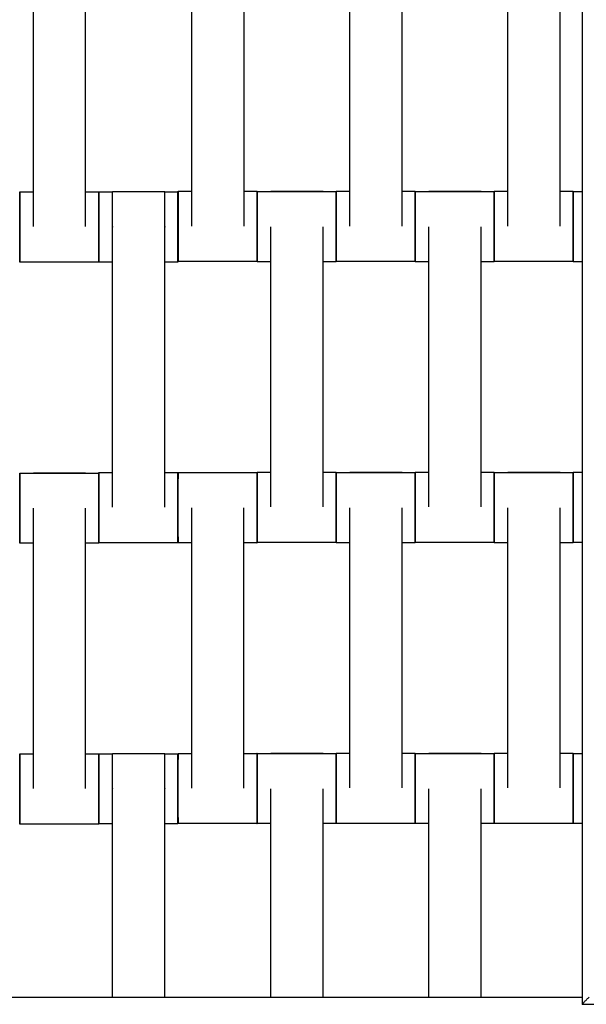
# Model space of a CAD drawing. Units: centimetres. Extents: x -329 to 321, y -319 to 331.
# Drawn here: x -45 to -29, y 32 to 60 of the extents above; entities that cross this region are included whole.
import ezdxf

# ---------------------------------------------------------------- set-up
doc = ezdxf.new("R2010")
doc.units = ezdxf.units.CM
doc.layers.add('Make2D$Adnotacja', color=7, linetype='Continuous', true_color=0x000000)
doc.layers.add('Make2D$Widoczne$Krzywe', color=7, linetype='Continuous', true_color=0x000000)
doc.styles.add('Arial Normalny', font='arial.ttf')
doc.dimstyles.new('TRAMPOL', dxfattribs={"dimscale": 1.1, "dimtxt": 7, "dimasz": 10, "dimexe": 5, "dimexo": 5, "dimgap": 1.1, "dimtad": 1, "dimtoh": 1, "dimdec": 0, "dimzin": 1, "dimdsep": 46, "dimtxsty": 'Arial Normalny', "dimcen": 5, "dimazin": 1, "dimtfac": 1, "dimtdec": 4, "dimtix": 1, "dimtofl": 0, "dimtmove": 1, "dimatfit": 3, "dimfxl": 10, "dimtolj": 1, "dimtzin": 1, "dimarcsym": 0})

# ---------------------------------------------------------------- blocks, each defined once
blk = doc.blocks.new('*D1')
at = {"layer": 'Defpoints', "color": 0, "transparency": 16777216}
for p in [(213.775, 247.938), (-220.948, -235.296)]:
    blk.add_point(p, dxfattribs=at)
at = {"layer": 'Make2D$Adnotacja', "color": 0, "lineweight": -2, "transparency": 16777216}
for p, q in [((235.127, 271.673), (221.132, 256.116)), ((261.677, 271.673), (235.127, 271.673))]:
    blk.add_line(p, q, dxfattribs=at)
at = {"layer": 'Make2D$Adnotacja', "color": 0, "transparency": 16777216}
for p, q in [((-3.587, 0.821), (-3.587, 11.821)), ((-9.087, 6.321), (1.913, 6.321))]:
    blk.add_line(p, q, dxfattribs=at)
blk.add_solid([(219.769, 257.342), (222.495, 254.89), (213.775, 247.938)], dxfattribs=at)
at = {"layer": 'Make2D$Adnotacja', "color": 0, "transparency": 16777216, "insert": (249.007, 277.027), "char_height": 7.7, "attachment_point": 5, "style": 'Arial Normalny'}
blk.add_mtext('\\A1;%%c650', dxfattribs=at)
blk = doc.blocks.new('*D2')
at = {"layer": 'Defpoints', "color": 0, "transparency": 16777216}
for p in [(86.954, 125.538), (-94.504, -112.103)]:
    blk.add_point(p, dxfattribs=at)
at = {"layer": 'Make2D$Adnotacja', "color": 0, "lineweight": -2, "transparency": 16777216}
for p, q in [((107.833, 152.882), (93.63, 134.281)), ((134.384, 152.882), (107.833, 152.882))]:
    blk.add_line(p, q, dxfattribs=at)
at = {"layer": 'Make2D$Adnotacja', "color": 0, "transparency": 16777216}
for p, q in [((-3.775, 1.218), (-3.775, 12.218)), ((-9.275, 6.718), (1.725, 6.718))]:
    blk.add_line(p, q, dxfattribs=at)
blk.add_solid([(92.173, 135.394), (95.087, 133.168), (86.954, 125.538)], dxfattribs=at)
at = {"layer": 'Make2D$Adnotacja', "color": 0, "transparency": 16777216, "insert": (121.714, 158.236), "char_height": 7.7, "attachment_point": 5, "style": 'Arial Normalny'}
blk.add_mtext('\\A1;Ø300', dxfattribs=at)
blk = doc.blocks.new('*D5')
at = {"layer": 'Defpoints', "color": 0, "transparency": 16777216}
for p in [(-4.275, 156.178), (-168.211, 6.671), (-3.537, 6.671)]:
    blk.add_point(p, dxfattribs=at)
at = {"layer": 'Make2D$Adnotacja', "color": 0, "lineweight": -2, "transparency": 16777216}
for p, q in [((-9.775, 156.178), (-173.711, 156.178)), ((-168.211, 145.178), (-168.211, 17.671)), ((-9.037, 6.671), (-173.711, 6.671))]:
    blk.add_line(p, q, dxfattribs=at)
at = {"layer": 'Make2D$Adnotacja', "color": 0, "transparency": 16777216}
for points in [[(-166.378, 145.178), (-170.044, 145.178), (-168.211, 156.178)], [(-170.044, 17.671), (-166.378, 17.671), (-168.211, 6.671)]]:
    blk.add_solid(points, dxfattribs=at)
at = {"layer": 'Make2D$Adnotacja', "color": 0, "transparency": 16777216, "insert": (-173.352, 81.424), "char_height": 7.7, "attachment_point": 5, "rotation": 90, "style": 'Arial Normalny'}
blk.add_mtext('\\A1;150', dxfattribs=at)

msp = doc.modelspace()

# ---------------------------------------------------------------- linework, layer by layer
at = {"layer": 'Make2D$Widoczne$Krzywe', "color": 6, "lineweight": -3, "true_color": 0xff00ff}
msp.add_rational_spline([(321.413, 6.321), (321.413, 331.321), (-3.587, 331.321), (-328.587, 331.321), (-328.587, 6.321), (-328.587, -318.679), (-3.587, -318.679), (321.413, -318.679), (321.413, 6.321)], [1, 0.707106781187, 1, 0.707106781187, 1, 0.707106781187, 1, 0.707106781187, 1], degree=2, knots=[0, 0, 0, 510.508806, 510.508806, 1021.017612, 1021.017612, 1531.526419, 1531.526419, 2042.035225, 2042.035225, 2042.035225], dxfattribs=at)
at = {"layer": 'Make2D$Widoczne$Krzywe', "color": 12, "lineweight": -3, "true_color": 0xbf0000}
for points, degree in [([(-28.714, 129.676), (-28.714, 80.705), (-28.714, 31.733)], 2), ([(-28.714, 31.733), (-28.706, 31.741), (-28.692, 31.756), (-28.669, 31.778), (-28.647, 31.8), (-28.625, 31.822), (-28.603, 31.844), (-28.581, 31.867), (-28.558, 31.889), (-28.536, 31.911), (-28.521, 31.926), (-28.514, 31.933)], 3), ([(-28.714, 31.733), (-16.225, 31.733), (-3.737, 31.733)], 2)]:
    msp.add_open_spline(points, degree=degree, dxfattribs=at)
at = {"layer": 'Make2D$Widoczne$Krzywe', "color": 18, "lineweight": -3, "true_color": 0x000000}
for points in [[(-44.338, 53.869), (-44.338, 57.858), (-44.338, 61.848)], [(-42.853, 53.869), (-42.853, 57.858), (-42.853, 61.848)], [(-39.829, 53.887), (-39.829, 57.876), (-39.829, 61.865)], [(-38.343, 53.887), (-38.343, 57.876), (-38.343, 61.865)], [(-35.329, 53.887), (-35.329, 57.876), (-35.329, 61.865)], [(-33.843, 53.887), (-33.843, 57.876), (-33.843, 61.865)], [(-30.829, 53.887), (-30.829, 57.876), (-30.829, 61.865)], [(-29.343, 53.887), (-29.343, 57.876), (-29.343, 61.865)], [(-44.73, 54.858), (-44.534, 54.858), (-44.338, 54.858)], [(-42.853, 54.858), (-42.667, 54.858), (-42.481, 54.858)], [(-42.477, 54.859), (-42.281, 54.859), (-42.085, 54.859)], [(-42.086, 54.866), (-41.343, 54.866), (-40.6, 54.866)], [(-40.6, 54.859), (-40.414, 54.859), (-40.228, 54.859)], [(-40.22, 54.875), (-40.024, 54.875), (-39.829, 54.875)], [(-38.343, 54.875), (-38.157, 54.875), (-37.971, 54.875)], [(-37.97, 54.869), (-37.032, 54.869), (-36.094, 54.869)], [(-37.579, 54.876), (-36.836, 54.876), (-36.093, 54.876)], [(-36.093, 54.869), (-35.907, 54.869), (-35.721, 54.869)], [(-35.72, 54.875), (-35.524, 54.875), (-35.329, 54.875)], [(-33.843, 54.875), (-33.657, 54.875), (-33.471, 54.875)], [(-33.47, 54.869), (-32.346, 54.869), (-31.221, 54.869)], [(-33.079, 54.876), (-32.336, 54.876), (-31.593, 54.876)], [(-31.22, 54.875), (-31.024, 54.875), (-30.829, 54.875)], [(-29.343, 54.875), (-29.157, 54.875), (-28.971, 54.875)], [(-28.97, 54.869), (-28.842, 54.869), (-28.714, 54.869)], [(-42.086, 45.877), (-42.086, 49.866), (-42.086, 53.855)], [(-40.6, 45.877), (-40.6, 49.866), (-40.6, 53.855)], [(-37.579, 45.887), (-37.579, 49.876), (-37.579, 53.865)], [(-36.093, 45.887), (-36.093, 49.876), (-36.093, 53.865)], [(-33.079, 45.887), (-33.079, 49.876), (-33.079, 53.865)], [(-31.593, 45.887), (-31.593, 49.876), (-31.593, 53.865)], [(-42.481, 52.858), (-43.605, 52.858), (-44.73, 52.858)], [(-42.086, 52.86), (-42.282, 52.86), (-42.477, 52.86)], [(-40.228, 52.86), (-40.414, 52.86), (-40.6, 52.86)], [(-37.971, 52.876), (-39.096, 52.876), (-40.22, 52.876)], [(-37.578, 52.87), (-37.774, 52.87), (-37.97, 52.87)], [(-35.721, 52.87), (-35.907, 52.87), (-36.093, 52.87)], [(-33.471, 52.876), (-34.596, 52.876), (-35.72, 52.876)], [(-33.079, 52.87), (-33.274, 52.87), (-33.47, 52.87)], [(-31.221, 52.87), (-31.407, 52.87), (-31.593, 52.87)], [(-28.971, 52.876), (-30.096, 52.876), (-31.22, 52.876)], [(-28.714, 52.87), (-28.842, 52.87), (-28.97, 52.87)], [(-44.73, 46.852), (-43.605, 46.852), (-42.481, 46.852)], [(-44.338, 46.858), (-43.596, 46.858), (-42.853, 46.858)], [(-42.477, 46.865), (-42.281, 46.865), (-42.085, 46.865)], [(-40.6, 46.865), (-40.414, 46.865), (-40.228, 46.865)], [(-40.222, 46.864), (-39.098, 46.864), (-37.973, 46.864)], [(-39.831, 46.871), (-39.088, 46.871), (-38.345, 46.871)], [(-37.97, 46.875), (-37.774, 46.875), (-37.579, 46.875)], [(-36.093, 46.875), (-35.907, 46.875), (-35.721, 46.875)], [(-35.72, 46.869), (-34.596, 46.869), (-33.471, 46.869)], [(-35.329, 46.876), (-34.586, 46.876), (-33.843, 46.876)], [(-33.47, 46.875), (-33.274, 46.875), (-33.078, 46.875)], [(-31.593, 46.875), (-31.407, 46.875), (-31.221, 46.875)], [(-31.22, 46.869), (-30.096, 46.869), (-28.971, 46.869)], [(-30.829, 46.876), (-30.086, 46.876), (-29.343, 46.876)], [(-28.97, 46.875), (-28.842, 46.875), (-28.714, 46.875)], [(-44.338, 37.869), (-44.338, 41.858), (-44.338, 45.848)], [(-42.853, 37.869), (-42.853, 41.858), (-42.853, 45.848)], [(-39.831, 37.882), (-39.831, 41.871), (-39.831, 45.86)], [(-38.345, 37.882), (-38.345, 41.871), (-38.345, 45.86)], [(-35.329, 37.887), (-35.329, 41.876), (-35.329, 45.865)], [(-33.843, 37.887), (-33.843, 41.876), (-33.843, 45.865)], [(-30.829, 37.887), (-30.829, 41.876), (-30.829, 45.865)], [(-29.343, 37.887), (-29.343, 41.876), (-29.343, 45.865)], [(-40.228, 44.866), (-41.353, 44.866), (-42.477, 44.866)], [(-39.831, 44.865), (-40.026, 44.865), (-40.222, 44.865)], [(-37.973, 44.865), (-38.159, 44.865), (-38.345, 44.865)], [(-35.721, 44.876), (-36.846, 44.876), (-37.97, 44.876)], [(-35.329, 44.87), (-35.524, 44.87), (-35.72, 44.87)], [(-33.471, 44.87), (-33.657, 44.87), (-33.843, 44.87)], [(-31.221, 44.876), (-32.346, 44.876), (-33.47, 44.876)], [(-30.829, 44.87), (-31.024, 44.87), (-31.22, 44.87)], [(-28.971, 44.87), (-29.157, 44.87), (-29.343, 44.87)], [(-28.714, 44.876), (-28.842, 44.876), (-28.97, 44.876)], [(-44.338, 44.852), (-44.534, 44.852), (-44.73, 44.852)], [(-42.481, 44.852), (-42.667, 44.852), (-42.853, 44.852)], [(-44.73, 38.858), (-44.534, 38.858), (-44.338, 38.858)], [(-42.853, 38.858), (-42.667, 38.858), (-42.481, 38.858)], [(-42.477, 38.859), (-42.282, 38.859), (-42.086, 38.859)], [(-42.086, 38.866), (-41.343, 38.866), (-40.6, 38.866)], [(-40.6, 38.859), (-40.414, 38.859), (-40.228, 38.859)], [(-40.222, 38.87), (-40.026, 38.87), (-39.83, 38.87)], [(-38.345, 38.87), (-38.159, 38.87), (-37.973, 38.87)], [(-37.97, 38.869), (-36.846, 38.869), (-35.721, 38.869)], [(-37.579, 38.876), (-36.836, 38.876), (-36.093, 38.876)], [(-35.72, 38.875), (-35.524, 38.875), (-35.328, 38.875)], [(-33.843, 38.875), (-33.657, 38.875), (-33.471, 38.875)], [(-33.47, 38.869), (-33.275, 38.869), (-33.079, 38.869)], [(-33.079, 38.876), (-32.336, 38.876), (-31.593, 38.876)], [(-33.078, 38.869), (-32.15, 38.869), (-31.221, 38.869)], [(-31.22, 38.875), (-31.024, 38.875), (-30.828, 38.875)], [(-29.343, 38.875), (-29.157, 38.875), (-28.971, 38.875)], [(-28.97, 38.869), (-28.842, 38.869), (-28.714, 38.869)], [(-42.086, 31.917), (-42.086, 34.886), (-42.086, 37.855)], [(-40.6, 31.917), (-40.6, 34.886), (-40.6, 37.855)], [(-37.579, 31.917), (-37.579, 34.891), (-37.579, 37.865)], [(-36.093, 31.917), (-36.093, 34.891), (-36.093, 37.865)], [(-33.079, 31.917), (-33.079, 34.891), (-33.079, 37.865)], [(-31.593, 31.917), (-31.593, 34.891), (-31.593, 37.865)], [(-42.481, 36.858), (-43.605, 36.858), (-44.73, 36.858)], [(-42.085, 36.86), (-42.281, 36.86), (-42.477, 36.86)], [(-40.228, 36.86), (-40.414, 36.86), (-40.6, 36.86)], [(-37.973, 36.871), (-39.098, 36.871), (-40.222, 36.871)], [(-37.578, 36.87), (-37.774, 36.87), (-37.97, 36.87)], [(-35.721, 36.87), (-35.907, 36.87), (-36.093, 36.87)], [(-33.471, 36.876), (-34.596, 36.876), (-35.72, 36.876)], [(-33.078, 36.87), (-33.274, 36.87), (-33.47, 36.87)], [(-31.221, 36.87), (-31.407, 36.87), (-31.593, 36.87)], [(-28.971, 36.876), (-30.096, 36.876), (-31.22, 36.876)], [(-28.714, 36.87), (-28.842, 36.87), (-28.97, 36.87)]]:
    msp.add_open_spline(points, degree=2, dxfattribs=at)
for points, weights in [([(-44.73, 54.858), (-44.73, 54.858), (-44.73, 53.858)], [1, 0.707106781187, 1]), ([(-42.481, 54.858), (-42.481, 54.858), (-42.481, 53.858)], [1, 0.707106781187, 1]), ([(-42.477, 54.859), (-42.478, 54.859), (-42.478, 53.859)], [1, 0.707106781187, 1]), ([(-40.228, 54.859), (-40.229, 54.859), (-40.229, 53.859)], [1, 0.707106781187, 1]), ([(-40.22, 54.875), (-40.221, 54.875), (-40.221, 53.876)], [1, 0.707106781187, 1]), ([(-37.971, 54.875), (-37.972, 54.875), (-37.972, 53.876)], [1, 0.707106781187, 1]), ([(-37.97, 54.869), (-37.971, 54.869), (-37.971, 53.873)], [1, 0.707748762318, 0.998718852004]), ([(-37.579, 54.869), (-37.579, 54.876), (-37.579, 54.876)], [0.956272430901, 0.976202708465, 1]), ([(-36.093, 54.869), (-36.093, 54.876), (-36.093, 54.876)], [0.95742009051, 0.976885973608, 1]), ([(-35.721, 54.869), (-35.722, 54.869), (-35.722, 53.869)], [1, 0.707106781187, 1]), ([(-35.72, 54.875), (-35.721, 54.875), (-35.721, 53.876)], [1, 0.707106781187, 1]), ([(-33.471, 54.875), (-33.472, 54.875), (-33.472, 53.876)], [1, 0.707106781187, 1]), ([(-33.47, 54.869), (-33.471, 54.869), (-33.471, 53.873)], [1, 0.707748515336, 0.998719343802]), ([(-33.079, 54.869), (-33.079, 54.876), (-33.079, 54.876)], [0.956272430901, 0.976202708465, 1]), ([(-31.593, 54.869), (-31.593, 54.876), (-31.593, 54.876)], [0.956443883421, 0.976305025266, 1]), ([(-31.221, 54.869), (-31.222, 54.869), (-31.222, 53.869)], [1, 0.707106781187, 1]), ([(-31.22, 54.875), (-31.221, 54.875), (-31.221, 53.876)], [1, 0.707106781187, 1]), ([(-28.971, 54.875), (-28.972, 54.875), (-28.972, 53.876)], [1, 0.707106781187, 1]), ([(-28.97, 54.869), (-28.971, 54.869), (-28.971, 53.873)], [1, 0.70774844335, 0.998719487145]), ([(-44.73, 53.855), (-44.73, 52.858), (-44.73, 52.858)], [0.998719487149, 0.707748443347, 1]), ([(-42.481, 53.858), (-42.481, 52.858), (-42.481, 52.858)], [1, 0.707106781187, 1]), ([(-42.478, 53.859), (-42.478, 52.86), (-42.477, 52.86)], [1, 0.707106781187, 1]), ([(-40.229, 53.859), (-40.229, 52.86), (-40.228, 52.86)], [1, 0.707106781187, 1]), ([(-40.221, 53.876), (-40.221, 52.876), (-40.22, 52.876)], [1, 0.707106781187, 1]), ([(-37.972, 53.876), (-37.972, 52.876), (-37.971, 52.876)], [1, 0.707106781187, 1]), ([(-37.971, 53.869), (-37.971, 52.87), (-37.97, 52.87)], [1, 0.707106781187, 1]), ([(-35.722, 53.869), (-35.722, 52.87), (-35.721, 52.87)], [1, 0.707106781187, 1]), ([(-35.721, 53.873), (-35.721, 52.876), (-35.72, 52.876)], [0.998719122774, 0.707748626337, 1]), ([(-33.472, 53.876), (-33.472, 52.876), (-33.471, 52.876)], [1, 0.707106781187, 1]), ([(-33.471, 53.869), (-33.471, 52.87), (-33.47, 52.87)], [1, 0.707106781187, 1]), ([(-31.222, 53.869), (-31.222, 52.87), (-31.221, 52.87)], [1, 0.707106781187, 1]), ([(-31.221, 53.873), (-31.221, 52.876), (-31.22, 52.876)], [0.998719085149, 0.707748645232, 1]), ([(-28.972, 53.876), (-28.972, 52.876), (-28.971, 52.876)], [1, 0.707106781187, 1]), ([(-28.971, 53.869), (-28.971, 52.87), (-28.97, 52.87)], [1, 0.707106781187, 1]), ([(-44.73, 46.852), (-44.73, 46.852), (-44.73, 45.855)], [1, 0.70774844335, 0.998719487145]), ([(-44.338, 46.852), (-44.338, 46.858), (-44.338, 46.858)], [0.956272430901, 0.976202708465, 1]), ([(-42.853, 46.852), (-42.853, 46.858), (-42.853, 46.858)], [0.956272430932, 0.976202708484, 1]), ([(-42.481, 46.852), (-42.481, 46.852), (-42.481, 45.852)], [1, 0.707106781187, 1]), ([(-42.477, 46.865), (-42.478, 46.865), (-42.478, 45.866)], [1, 0.707106781187, 1]), ([(-40.228, 46.865), (-40.229, 46.865), (-40.229, 45.866)], [1, 0.707106781187, 1]), ([(-40.222, 46.864), (-40.223, 46.864), (-40.223, 45.864)], [1, 0.707106781187, 1]), ([(-39.831, 46.864), (-39.831, 46.871), (-39.831, 46.871)], [0.956272430901, 0.976202708465, 1]), ([(-38.345, 46.864), (-38.345, 46.871), (-38.345, 46.871)], [0.956272430932, 0.976202708484, 1]), ([(-37.973, 46.864), (-37.974, 46.864), (-37.974, 45.864)], [1, 0.707106781187, 1]), ([(-37.97, 46.875), (-37.971, 46.875), (-37.971, 45.876)], [1, 0.707106781187, 1]), ([(-35.721, 46.875), (-35.722, 46.875), (-35.722, 45.876)], [1, 0.707106781187, 1]), ([(-35.72, 46.869), (-35.721, 46.869), (-35.721, 45.873)], [1, 0.70774844335, 0.998719487145]), ([(-35.329, 46.869), (-35.329, 46.876), (-35.329, 46.876)], [0.956626861637, 0.976414126201, 1]), ([(-33.843, 46.869), (-33.843, 46.876), (-33.843, 46.876)], [0.956272430932, 0.976202708484, 1]), ([(-33.471, 46.869), (-33.472, 46.869), (-33.472, 45.869)], [1, 0.707106781187, 1]), ([(-33.47, 46.875), (-33.471, 46.875), (-33.471, 45.876)], [1, 0.707106781187, 1]), ([(-31.221, 46.875), (-31.222, 46.875), (-31.222, 45.876)], [1, 0.707106781187, 1]), ([(-31.22, 46.869), (-31.221, 46.869), (-31.221, 45.873)], [1, 0.70774844334, 0.998719487163]), ([(-30.829, 46.869), (-30.829, 46.876), (-30.829, 46.876)], [0.956272430901, 0.976202708465, 1]), ([(-29.343, 46.869), (-29.343, 46.876), (-29.343, 46.876)], [0.956952810341, 0.9766082338, 1]), ([(-28.971, 46.869), (-28.972, 46.869), (-28.972, 45.869)], [1, 0.707106781187, 1]), ([(-28.97, 46.875), (-28.971, 46.875), (-28.971, 45.876)], [1, 0.707106781187, 1]), ([(-44.73, 45.852), (-44.73, 44.852), (-44.73, 44.852)], [1, 0.707106781187, 1]), ([(-42.481, 45.852), (-42.481, 44.852), (-42.481, 44.852)], [1, 0.707106781187, 1]), ([(-42.478, 45.866), (-42.478, 44.866), (-42.477, 44.866)], [1, 0.707106781187, 1]), ([(-40.229, 45.866), (-40.229, 44.866), (-40.228, 44.866)], [1, 0.707106781187, 1]), ([(-40.223, 45.864), (-40.223, 44.865), (-40.222, 44.865)], [1, 0.707106781187, 1]), ([(-37.974, 45.864), (-37.974, 44.865), (-37.973, 44.865)], [1, 0.707106781187, 1]), ([(-37.971, 45.876), (-37.971, 44.876), (-37.97, 44.876)], [1, 0.707106781187, 1]), ([(-35.722, 45.876), (-35.722, 44.876), (-35.721, 44.876)], [1, 0.707106781187, 1]), ([(-35.721, 45.869), (-35.721, 44.87), (-35.72, 44.87)], [1, 0.707106781187, 1]), ([(-33.472, 45.869), (-33.472, 44.87), (-33.471, 44.87)], [1, 0.707106781187, 1]), ([(-33.471, 45.873), (-33.471, 44.876), (-33.47, 44.876)], [0.99881747041, 0.707699244414, 1]), ([(-31.222, 45.876), (-31.222, 44.876), (-31.221, 44.876)], [1, 0.707106781187, 1]), ([(-31.221, 45.869), (-31.221, 44.87), (-31.22, 44.87)], [1, 0.707106781187, 1]), ([(-28.972, 45.869), (-28.972, 44.87), (-28.971, 44.87)], [1, 0.707106781187, 1]), ([(-28.971, 45.873), (-28.971, 44.876), (-28.97, 44.876)], [0.998719639885, 0.707748366643, 1]), ([(-44.73, 38.858), (-44.73, 38.858), (-44.73, 37.858)], [1, 0.707106781187, 1]), ([(-42.481, 38.858), (-42.481, 38.858), (-42.481, 37.858)], [1, 0.707106781187, 1]), ([(-42.477, 38.859), (-42.478, 38.859), (-42.478, 37.859)], [1, 0.707106781187, 1]), ([(-40.228, 38.859), (-40.229, 38.859), (-40.229, 37.859)], [1, 0.707106781187, 1]), ([(-40.222, 38.87), (-40.223, 38.87), (-40.223, 37.871)], [1, 0.707106781187, 1]), ([(-37.973, 38.87), (-37.974, 38.87), (-37.974, 37.871)], [1, 0.707106781187, 1]), ([(-37.97, 38.869), (-37.971, 38.869), (-37.971, 37.869)], [1, 0.707106781187, 1]), ([(-37.579, 38.869), (-37.579, 38.876), (-37.579, 38.876)], [0.956272430901, 0.976202708465, 1]), ([(-36.093, 38.869), (-36.093, 38.876), (-36.093, 38.876)], [0.956272430932, 0.976202708484, 1]), ([(-35.721, 38.869), (-35.722, 38.869), (-35.722, 37.869)], [1, 0.707106781187, 1]), ([(-35.72, 38.875), (-35.721, 38.875), (-35.721, 37.876)], [1, 0.707106781187, 1]), ([(-33.471, 38.875), (-33.472, 38.875), (-33.472, 37.876)], [1, 0.707106781187, 1]), ([(-33.47, 38.869), (-33.471, 38.869), (-33.471, 37.873)], [1, 0.70774844335, 0.998719487145]), ([(-33.079, 38.869), (-33.079, 38.876), (-33.079, 38.876)], [0.956877646494, 0.976563499715, 1]), ([(-31.593, 38.869), (-31.593, 38.876), (-31.593, 38.876)], [0.956272430932, 0.976202708484, 1]), ([(-31.221, 38.869), (-31.222, 38.869), (-31.222, 37.869)], [1, 0.707106781187, 1]), ([(-31.22, 38.875), (-31.221, 38.875), (-31.221, 37.876)], [1, 0.707106781187, 1]), ([(-28.971, 38.875), (-28.972, 38.875), (-28.972, 37.876)], [1, 0.707106781187, 1]), ([(-28.97, 38.869), (-28.971, 38.869), (-28.971, 37.873)], [1, 0.70774837554, 0.998719622169]), ([(-44.73, 37.855), (-44.73, 36.858), (-44.73, 36.858)], [0.998719612432, 0.70774838043, 1]), ([(-42.481, 37.858), (-42.481, 36.858), (-42.481, 36.858)], [1, 0.707106781187, 1]), ([(-42.478, 37.859), (-42.478, 36.86), (-42.477, 36.86)], [1, 0.707106781187, 1]), ([(-40.229, 37.859), (-40.229, 36.86), (-40.228, 36.86)], [1, 0.707106781187, 1]), ([(-40.223, 37.871), (-40.223, 36.871), (-40.222, 36.871)], [1, 0.707106781187, 1]), ([(-37.974, 37.871), (-37.974, 36.871), (-37.973, 36.871)], [1, 0.707106781187, 1]), ([(-37.971, 37.869), (-37.971, 36.87), (-37.97, 36.87)], [1, 0.707106781187, 1]), ([(-35.722, 37.869), (-35.722, 36.87), (-35.721, 36.87)], [1, 0.707106781187, 1]), ([(-35.721, 37.873), (-35.721, 36.876), (-35.72, 36.876)], [0.998719549639, 0.707748411965, 1]), ([(-33.472, 37.876), (-33.472, 36.876), (-33.471, 36.876)], [1, 0.707106781187, 1]), ([(-33.471, 37.869), (-33.471, 36.87), (-33.47, 36.87)], [1, 0.707106781187, 1]), ([(-31.222, 37.869), (-31.222, 36.87), (-31.221, 36.87)], [1, 0.707106781187, 1]), ([(-31.221, 37.873), (-31.221, 36.876), (-31.22, 36.876)], [0.99871948717, 0.707748443337, 1]), ([(-28.972, 37.876), (-28.972, 36.876), (-28.971, 36.876)], [1, 0.707106781187, 1]), ([(-28.971, 37.869), (-28.971, 36.87), (-28.97, 36.87)], [1, 0.707106781187, 1])]:
    msp.add_rational_spline(points, weights, degree=2, dxfattribs=at)
for points, weights, knots in [([(-44.73, 52.858), (-44.729, 52.858), (-44.729, 53.858), (-44.729, 54.858), (-44.73, 54.858)], [1, 0.707106781187, 1, 0.707106781187, 1], [-47.123897, -47.123897, -47.123897, -31.415931, -31.415931, -15.707966, -15.707966, -15.707966]), ([(-42.481, 52.858), (-42.48, 52.858), (-42.48, 53.858), (-42.48, 54.858), (-42.481, 54.858)], [1, 0.707106781187, 1, 0.707106781187, 1], [-47.123897, -47.123897, -47.123897, -31.415931, -31.415931, -15.707966, -15.707966, -15.707966]), ([(-42.477, 52.86), (-42.477, 52.86), (-42.477, 53.859), (-42.477, 54.859), (-42.477, 54.859)], [1, 0.707106781187, 1, 0.707106781187, 1], [-47.123897, -47.123897, -47.123897, -31.415931, -31.415931, -15.707966, -15.707966, -15.707966]), ([(-42.086, 53.855), (-42.086, 53.861), (-42.086, 53.866), (-42.086, 54.866), (-42.086, 54.866)], [0.99545943481, 0.997711841715, 1, 0.707106781187, 1], [-31.53865, -31.53865, -31.53865, -31.415935, -31.415935, -15.707968, -15.707968, -15.707968]), ([(-40.6, 53.855), (-40.6, 53.861), (-40.6, 53.866), (-40.6, 54.866), (-40.6, 54.866)], [0.99545943481, 0.997711841715, 1, 0.707106781187, 1], [-31.53865, -31.53865, -31.53865, -31.415935, -31.415935, -15.707968, -15.707968, -15.707968]), ([(-40.228, 52.86), (-40.228, 52.86), (-40.228, 53.859), (-40.228, 54.859), (-40.228, 54.859)], [1, 0.707106781187, 1, 0.707106781187, 1], [-47.123897, -47.123897, -47.123897, -31.415931, -31.415931, -15.707966, -15.707966, -15.707966]), ([(-40.22, 52.876), (-40.22, 52.876), (-40.22, 53.876), (-40.22, 54.875), (-40.22, 54.875)], [1, 0.707106781187, 1, 0.707106781187, 1], [-47.123897, -47.123897, -47.123897, -31.415931, -31.415931, -15.707966, -15.707966, -15.707966]), ([(-37.971, 52.876), (-37.971, 52.876), (-37.971, 53.876), (-37.971, 54.875), (-37.971, 54.875)], [1, 0.707106781187, 1, 0.707106781187, 1], [-47.123897, -47.123897, -47.123897, -31.415931, -31.415931, -15.707966, -15.707966, -15.707966]), ([(-37.97, 52.87), (-37.97, 52.87), (-37.97, 53.869), (-37.97, 54.869), (-37.97, 54.869)], [1, 0.707106781187, 1, 0.707106781187, 1], [-47.123897, -47.123897, -47.123897, -31.415931, -31.415931, -15.707966, -15.707966, -15.707966]), ([(-35.721, 52.87), (-35.721, 52.87), (-35.721, 53.869), (-35.721, 54.869), (-35.721, 54.869)], [1, 0.707106781187, 1, 0.707106781187, 1], [-47.123897, -47.123897, -47.123897, -31.415931, -31.415931, -15.707966, -15.707966, -15.707966]), ([(-35.72, 52.876), (-35.72, 52.876), (-35.72, 53.876), (-35.72, 54.875), (-35.72, 54.875)], [1, 0.707106781187, 1, 0.707106781187, 1], [-47.123897, -47.123897, -47.123897, -31.415931, -31.415931, -15.707966, -15.707966, -15.707966]), ([(-33.471, 52.876), (-33.471, 52.876), (-33.471, 53.876), (-33.471, 54.875), (-33.471, 54.875)], [1, 0.707106781187, 1, 0.707106781187, 1], [-47.123897, -47.123897, -47.123897, -31.415931, -31.415931, -15.707966, -15.707966, -15.707966]), ([(-33.47, 52.87), (-33.47, 52.87), (-33.47, 53.869), (-33.47, 54.869), (-33.47, 54.869)], [1, 0.707106781187, 1, 0.707106781187, 1], [-47.123897, -47.123897, -47.123897, -31.415931, -31.415931, -15.707966, -15.707966, -15.707966]), ([(-31.221, 52.87), (-31.221, 52.87), (-31.221, 53.869), (-31.221, 54.869), (-31.221, 54.869)], [1, 0.707106781187, 1, 0.707106781187, 1], [-47.123897, -47.123897, -47.123897, -31.415931, -31.415931, -15.707966, -15.707966, -15.707966]), ([(-31.22, 52.876), (-31.22, 52.876), (-31.22, 53.876), (-31.22, 54.875), (-31.22, 54.875)], [1, 0.707106781187, 1, 0.707106781187, 1], [-47.123897, -47.123897, -47.123897, -31.415931, -31.415931, -15.707966, -15.707966, -15.707966]), ([(-28.971, 52.876), (-28.971, 52.876), (-28.971, 53.876), (-28.971, 54.875), (-28.971, 54.875)], [1, 0.707106781187, 1, 0.707106781187, 1], [-47.123897, -47.123897, -47.123897, -31.415931, -31.415931, -15.707966, -15.707966, -15.707966]), ([(-28.97, 52.87), (-28.97, 52.87), (-28.97, 53.869), (-28.97, 54.869), (-28.97, 54.869)], [1, 0.707106781187, 1, 0.707106781187, 1], [-47.123897, -47.123897, -47.123897, -31.415931, -31.415931, -15.707966, -15.707966, -15.707966]), ([(-44.73, 44.852), (-44.729, 44.852), (-44.729, 45.852), (-44.729, 46.852), (-44.73, 46.852)], [1, 0.707106781187, 1, 0.707106781187, 1], [-47.123897, -47.123897, -47.123897, -31.415931, -31.415931, -15.707966, -15.707966, -15.707966]), ([(-42.481, 44.852), (-42.48, 44.852), (-42.48, 45.852), (-42.48, 46.852), (-42.481, 46.852)], [1, 0.707106781187, 1, 0.707106781187, 1], [-47.123897, -47.123897, -47.123897, -31.415931, -31.415931, -15.707966, -15.707966, -15.707966]), ([(-42.477, 44.866), (-42.477, 44.866), (-42.477, 45.866), (-42.477, 46.865), (-42.477, 46.865)], [1, 0.707106781187, 1, 0.707106781187, 1], [-47.123897, -47.123897, -47.123897, -31.415931, -31.415931, -15.707966, -15.707966, -15.707966]), ([(-40.228, 44.866), (-40.228, 44.866), (-40.228, 45.866), (-40.228, 46.865), (-40.228, 46.865)], [1, 0.707106781187, 1, 0.707106781187, 1], [-47.123897, -47.123897, -47.123897, -31.415931, -31.415931, -15.707966, -15.707966, -15.707966]), ([(-40.222, 44.865), (-40.222, 44.865), (-40.222, 45.864), (-40.222, 46.864), (-40.222, 46.864)], [1, 0.707106781187, 1, 0.707106781187, 1], [-47.123897, -47.123897, -47.123897, -31.415931, -31.415931, -15.707966, -15.707966, -15.707966]), ([(-37.973, 44.865), (-37.973, 44.865), (-37.973, 45.864), (-37.973, 46.864), (-37.973, 46.864)], [1, 0.707106781187, 1, 0.707106781187, 1], [-47.123897, -47.123897, -47.123897, -31.415931, -31.415931, -15.707966, -15.707966, -15.707966]), ([(-37.97, 44.876), (-37.97, 44.876), (-37.97, 45.876), (-37.97, 46.875), (-37.97, 46.875)], [1, 0.707106781187, 1, 0.707106781187, 1], [-47.123897, -47.123897, -47.123897, -31.415931, -31.415931, -15.707966, -15.707966, -15.707966]), ([(-35.721, 44.876), (-35.721, 44.876), (-35.721, 45.876), (-35.721, 46.875), (-35.721, 46.875)], [1, 0.707106781187, 1, 0.707106781187, 1], [-47.123897, -47.123897, -47.123897, -31.415931, -31.415931, -15.707966, -15.707966, -15.707966]), ([(-35.72, 44.87), (-35.72, 44.87), (-35.72, 45.869), (-35.72, 46.869), (-35.72, 46.869)], [1, 0.707106781187, 1, 0.707106781187, 1], [-47.123897, -47.123897, -47.123897, -31.415931, -31.415931, -15.707966, -15.707966, -15.707966]), ([(-33.471, 44.87), (-33.471, 44.87), (-33.471, 45.869), (-33.471, 46.869), (-33.471, 46.869)], [1, 0.707106781187, 1, 0.707106781187, 1], [-47.123897, -47.123897, -47.123897, -31.415931, -31.415931, -15.707966, -15.707966, -15.707966]), ([(-33.47, 44.876), (-33.47, 44.876), (-33.47, 45.876), (-33.47, 46.875), (-33.47, 46.875)], [1, 0.707106781187, 1, 0.707106781187, 1], [-47.123897, -47.123897, -47.123897, -31.415931, -31.415931, -15.707966, -15.707966, -15.707966]), ([(-31.221, 44.876), (-31.221, 44.876), (-31.221, 45.876), (-31.221, 46.875), (-31.221, 46.875)], [1, 0.707106781187, 1, 0.707106781187, 1], [-47.123897, -47.123897, -47.123897, -31.415931, -31.415931, -15.707966, -15.707966, -15.707966]), ([(-31.22, 44.87), (-31.22, 44.87), (-31.22, 45.869), (-31.22, 46.869), (-31.22, 46.869)], [1, 0.707106781187, 1, 0.707106781187, 1], [-47.123897, -47.123897, -47.123897, -31.415931, -31.415931, -15.707966, -15.707966, -15.707966]), ([(-28.971, 44.87), (-28.971, 44.87), (-28.971, 45.869), (-28.971, 46.869), (-28.971, 46.869)], [1, 0.707106781187, 1, 0.707106781187, 1], [-47.123897, -47.123897, -47.123897, -31.415931, -31.415931, -15.707966, -15.707966, -15.707966]), ([(-28.97, 44.876), (-28.97, 44.876), (-28.97, 45.876), (-28.97, 46.875), (-28.97, 46.875)], [1, 0.707106781187, 1, 0.707106781187, 1], [-47.123897, -47.123897, -47.123897, -31.415931, -31.415931, -15.707966, -15.707966, -15.707966]), ([(-44.73, 36.858), (-44.729, 36.858), (-44.729, 37.858), (-44.729, 38.858), (-44.73, 38.858)], [1, 0.707106781187, 1, 0.707106781187, 1], [-47.123897, -47.123897, -47.123897, -31.415931, -31.415931, -15.707966, -15.707966, -15.707966]), ([(-42.481, 36.858), (-42.48, 36.858), (-42.48, 37.858), (-42.48, 38.858), (-42.481, 38.858)], [1, 0.707106781187, 1, 0.707106781187, 1], [-47.123897, -47.123897, -47.123897, -31.415931, -31.415931, -15.707966, -15.707966, -15.707966]), ([(-42.477, 36.86), (-42.477, 36.86), (-42.477, 37.859), (-42.477, 38.859), (-42.477, 38.859)], [1, 0.707106781187, 1, 0.707106781187, 1], [-47.123897, -47.123897, -47.123897, -31.415931, -31.415931, -15.707966, -15.707966, -15.707966]), ([(-42.086, 37.855), (-42.086, 37.861), (-42.086, 37.866), (-42.086, 38.866), (-42.086, 38.866)], [0.99545943481, 0.997711841715, 1, 0.707106781187, 1], [-31.53865, -31.53865, -31.53865, -31.415935, -31.415935, -15.707968, -15.707968, -15.707968]), ([(-40.6, 37.855), (-40.6, 37.861), (-40.6, 37.866), (-40.6, 38.866), (-40.6, 38.866)], [0.99545943481, 0.997711841715, 1, 0.707106781187, 1], [-31.53865, -31.53865, -31.53865, -31.415935, -31.415935, -15.707968, -15.707968, -15.707968]), ([(-40.228, 36.86), (-40.228, 36.86), (-40.228, 37.859), (-40.228, 38.859), (-40.228, 38.859)], [1, 0.707106781187, 1, 0.707106781187, 1], [-47.123897, -47.123897, -47.123897, -31.415931, -31.415931, -15.707966, -15.707966, -15.707966]), ([(-40.222, 36.871), (-40.222, 36.871), (-40.222, 37.871), (-40.222, 38.87), (-40.222, 38.87)], [1, 0.707106781187, 1, 0.707106781187, 1], [-47.123897, -47.123897, -47.123897, -31.415931, -31.415931, -15.707966, -15.707966, -15.707966]), ([(-37.973, 36.871), (-37.973, 36.871), (-37.973, 37.871), (-37.973, 38.87), (-37.973, 38.87)], [1, 0.707106781187, 1, 0.707106781187, 1], [-47.123897, -47.123897, -47.123897, -31.415931, -31.415931, -15.707966, -15.707966, -15.707966]), ([(-37.97, 36.87), (-37.97, 36.87), (-37.97, 37.869), (-37.97, 38.869), (-37.97, 38.869)], [1, 0.707106781187, 1, 0.707106781187, 1], [-47.123897, -47.123897, -47.123897, -31.415931, -31.415931, -15.707966, -15.707966, -15.707966]), ([(-35.721, 36.87), (-35.721, 36.87), (-35.721, 37.869), (-35.721, 38.869), (-35.721, 38.869)], [1, 0.707106781187, 1, 0.707106781187, 1], [-47.123897, -47.123897, -47.123897, -31.415931, -31.415931, -15.707966, -15.707966, -15.707966]), ([(-35.72, 36.876), (-35.72, 36.876), (-35.72, 37.876), (-35.72, 38.875), (-35.72, 38.875)], [1, 0.707106781187, 1, 0.707106781187, 1], [-47.123897, -47.123897, -47.123897, -31.415931, -31.415931, -15.707966, -15.707966, -15.707966]), ([(-33.471, 36.876), (-33.471, 36.876), (-33.471, 37.876), (-33.471, 38.875), (-33.471, 38.875)], [1, 0.707106781187, 1, 0.707106781187, 1], [-47.123897, -47.123897, -47.123897, -31.415931, -31.415931, -15.707966, -15.707966, -15.707966]), ([(-33.47, 36.87), (-33.47, 36.87), (-33.47, 37.869), (-33.47, 38.869), (-33.47, 38.869)], [1, 0.707106781187, 1, 0.707106781187, 1], [-47.123897, -47.123897, -47.123897, -31.415931, -31.415931, -15.707966, -15.707966, -15.707966]), ([(-31.221, 36.87), (-31.221, 36.87), (-31.221, 37.869), (-31.221, 38.869), (-31.221, 38.869)], [1, 0.707106781187, 1, 0.707106781187, 1], [-47.123897, -47.123897, -47.123897, -31.415931, -31.415931, -15.707966, -15.707966, -15.707966]), ([(-31.22, 36.876), (-31.22, 36.876), (-31.22, 37.876), (-31.22, 38.875), (-31.22, 38.875)], [1, 0.707106781187, 1, 0.707106781187, 1], [-47.123897, -47.123897, -47.123897, -31.415931, -31.415931, -15.707966, -15.707966, -15.707966]), ([(-28.971, 36.876), (-28.971, 36.876), (-28.971, 37.876), (-28.971, 38.875), (-28.971, 38.875)], [1, 0.707106781187, 1, 0.707106781187, 1], [-47.123897, -47.123897, -47.123897, -31.415931, -31.415931, -15.707966, -15.707966, -15.707966]), ([(-28.97, 36.87), (-28.97, 36.87), (-28.97, 37.869), (-28.97, 38.869), (-28.97, 38.869)], [1, 0.707106781187, 1, 0.707106781187, 1], [-47.123897, -47.123897, -47.123897, -31.415931, -31.415931, -15.707966, -15.707966, -15.707966])]:
    msp.add_rational_spline(points, weights, degree=2, knots=knots, dxfattribs=at)
at = {"layer": 'Make2D$Widoczne$Krzywe', "color": 9, "lineweight": -3, "true_color": 0xbebebe}
msp.add_open_spline([(-28.714, 31.917), (-77.457, 31.917), (-126.201, 31.917)], degree=2, dxfattribs=at)

# ---------------------------------------------------------------- dimensions: what is measured, and where the dimension line sits
at = {"layer": 'Make2D$Adnotacja'}
dim = msp.add_diameter_dim_2p(p1=(-220.948, -235.296), p2=(213.775, 247.938), dimstyle='TRAMPOL', override={"dimscale": 1.1, "dimasz": 10, "dimtad": 1, "dimtih": 0, "dimtoh": 1, "dimlfac": 1, "dimtxsty": 'Arial Normalny', "dimsah": 0}, dxfattribs=at)
dim.commit()
dim.dimension.update_dxf_attribs({"geometry": '*D1', "text_midpoint": (235.127, 271.673), "dimtype": 163})
dim = msp.add_diameter_dim_2p(p1=(-94.504, -112.103), p2=(86.954, 125.538), text='Ø300', dimstyle='TRAMPOL', override={"dimscale": 1.1, "dimasz": 10, "dimtad": 1, "dimtih": 0, "dimtoh": 1, "dimlfac": 1, "dimtxsty": 'Arial Normalny', "dimsah": 0}, dxfattribs=at)
dim.commit()
dim.dimension.update_dxf_attribs({"geometry": '*D2', "text_midpoint": (107.833, 152.882), "dimtype": 163})
dim = msp.add_linear_dim(base=(-168.211, 6.671), p1=(-4.275, 156.178), p2=(-3.537, 6.671), angle=90, dimstyle='TRAMPOL', override={"dimscale": 1.1, "dimtxt": 7, "dimasz": 10, "dimexe": 5, "dimexo": 5, "dimgap": 1.1, "dimtad": 1, "dimtih": 0, "dimtoh": 0, "dimdec": 0, "dimzin": 1, "dimtxsty": 'Arial Normalny', "dimsah": 0, "dimcen": 5, "dimadec": 2, "dimazin": 1, "dimtix": 0, "dimtmove": 0, "dimfxl": 10, "dimtzin": 1}, dxfattribs=at)
dim.commit()
dim.dimension.update_dxf_attribs({"geometry": '*D5', "text_midpoint": (-173.352, 81.424)})

doc.saveas('drawing.dxf')
